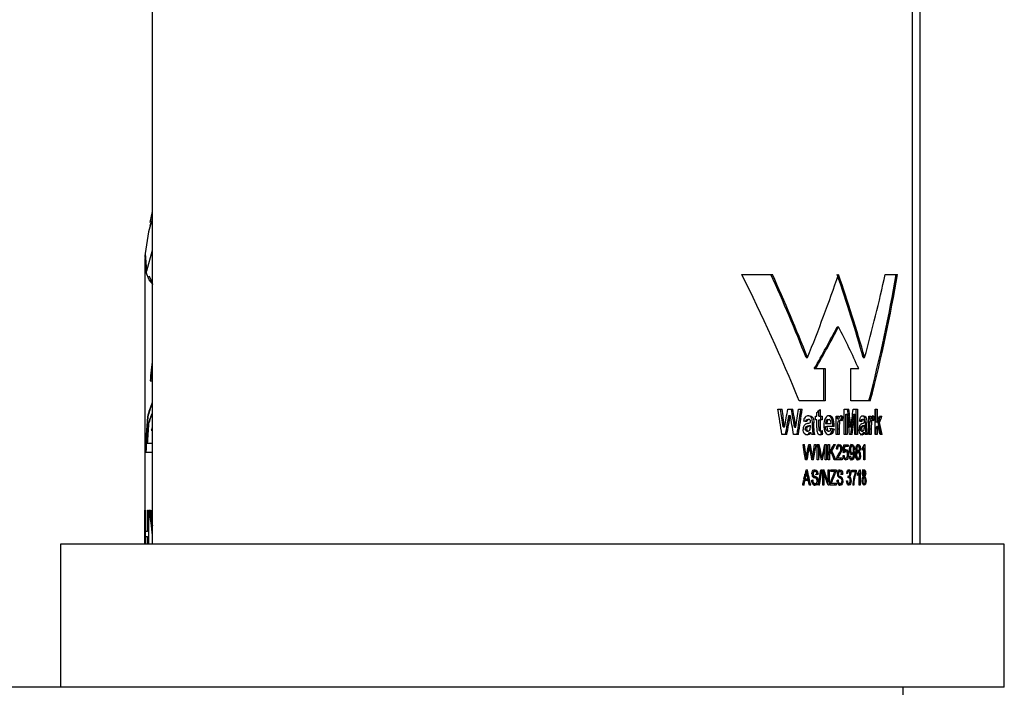
# Model space of a CAD drawing. Extents: x -40 to 841, y -34 to 591.
# Drawn here: x 507 to 518, y 247 to 255 of the extents above; entities that cross this region are included whole.
import ezdxf

# ---------------------------------------------------------------- set-up
doc = ezdxf.new("R2010")
doc.units = 0
doc.linetypes.add('PHANTOM', pattern=[12.7, 6.35, -1.27, 1.27, -1.27, 1.27, -1.27])
doc.layers.get('0').update_dxf_attribs({"linetype": 'CONTINUOUS'})

msp = doc.modelspace()

# ---------------------------------------------------------------- linework, layer by layer
at = {"color": 7, "linetype": 'CONTINUOUS'}
for p, q in [((517.313418, 248.8524), (517.313418, 274.612407)), ((517.403418, 248.8524), (517.403418, 261.452405)), ((508.293418, 257.352404), (508.293418, 248.8524)), ((508.293418, 252.796284), (508.262324, 252.667181)), ((508.268524, 252.626077), (508.275491, 252.661196)), ((508.221131, 252.076082), (508.209201, 252.283017)), ((508.203418, 252.240781), (508.203418, 248.8524)), ((508.254134, 252.034954), (508.293418, 251.960043)), ((515.288198, 252.052049), (515.651431, 252.052049)), ((516.990026, 252.052049), (517.136497, 252.052049)), ((516.420424, 251.430241), (516.436535, 251.430241)), ((516.051926, 251.064483), (516.068169, 251.064483)), ((516.729945, 251.064483), (516.746188, 251.064483)), ((516.148296, 250.933842), (516.164482, 250.933842)), ((516.164482, 250.933842), (516.277304, 250.933842)), ((516.261166, 250.552408), (516.261166, 250.933842)), ((516.277304, 250.933842), (516.277304, 250.552408)), ((516.583806, 250.933842), (516.675318, 250.933842)), ((516.583806, 250.552408), (516.583806, 250.933842)), ((508.268083, 250.788633), (508.293418, 250.788633)), ((516.277304, 250.552408), (515.968213, 250.552408)), ((516.813414, 250.552408), (516.583806, 250.552408)), ((515.716429, 250.452403), (515.765921, 250.452403)), ((515.834664, 250.452403), (515.893812, 250.452403)), ((515.847816, 250.378625), (515.864226, 250.378625)), ((515.959419, 250.452403), (516.005002, 250.452403)), ((516.179447, 250.37059), (516.179447, 250.414411)), ((516.201888, 250.37059), (516.201888, 250.434164)), ((516.218049, 250.448505), (516.218049, 250.37059)), ((516.504805, 250.452403), (516.558276, 250.452403)), ((516.504805, 250.152401), (516.504805, 250.452403)), ((516.521778, 250.152401), (516.521778, 250.392441)), ((516.521778, 250.392441), (516.537902, 250.392441)), ((516.537902, 250.392441), (516.537902, 250.152401)), ((516.610459, 250.452403), (516.66011, 250.452403)), ((516.613227, 250.392441), (516.629386, 250.392441)), ((516.629386, 250.152401), (516.629386, 250.392441)), ((516.643934, 250.152401), (516.643934, 250.452403)), ((516.66011, 250.452403), (516.66011, 250.152401)), ((516.869818, 250.452403), (516.895219, 250.452403)), ((516.869818, 250.152401), (516.869818, 250.452403)), ((516.878778, 250.303559), (516.878778, 250.452403)), ((516.895219, 250.452403), (516.895219, 250.303559)), ((508.239601, 250.362305), (508.234885, 250.362305)), ((516.065475, 250.33162), (516.08171, 250.33162)), ((516.126335, 250.22375), (516.126664, 250.290836)), ((516.142532, 250.22375), (516.142861, 250.290836)), ((516.161222, 250.37059), (516.179447, 250.37059)), ((516.161222, 250.327722), (516.161222, 250.37059)), ((516.179447, 250.327722), (516.161222, 250.327722)), ((516.179447, 250.231485), (516.179447, 250.327722)), ((516.201888, 250.37059), (516.218049, 250.37059)), ((516.201888, 250.237564), (516.201888, 250.327722)), ((516.201888, 250.327722), (516.218049, 250.327722)), ((516.218049, 250.37059), (516.243442, 250.37059)), ((516.218049, 250.327722), (516.218049, 250.237564)), ((516.243442, 250.327722), (516.218049, 250.327722)), ((516.227291, 250.327722), (516.227291, 250.37059)), ((516.243442, 250.37059), (516.243442, 250.327722)), ((516.282829, 250.280968), (516.298961, 250.280968)), ((516.290214, 250.318412), (516.306343, 250.318412)), ((516.298961, 250.280968), (516.349522, 250.280968)), ((516.308339, 250.33162), (516.324464, 250.33162)), ((516.35117, 250.346605), (516.367286, 250.346605)), ((516.408888, 250.37059), (516.439088, 250.37059)), ((516.408888, 250.152401), (516.408888, 250.37059)), ((516.422976, 250.339596), (516.422976, 250.37059)), ((516.422976, 250.339596), (516.439088, 250.339596)), ((516.439088, 250.37059), (516.439088, 250.339596)), ((516.448385, 250.323836), (516.464497, 250.323836)), ((516.473037, 250.36358), (516.489151, 250.36358)), ((516.711329, 250.33162), (516.727555, 250.33162)), ((516.754711, 250.22375), (516.754945, 250.290836)), ((516.77098, 250.22375), (516.771213, 250.290836)), ((516.797121, 250.37059), (516.820686, 250.37059)), ((516.797121, 250.152401), (516.797121, 250.37059)), ((516.804359, 250.339596), (516.804359, 250.37059)), ((516.804359, 250.339596), (516.820686, 250.339596)), ((516.820686, 250.37059), (516.820686, 250.339596)), ((516.824065, 250.323836), (516.840419, 250.323836)), ((516.843095, 250.36358), (516.859477, 250.36358)), ((516.878778, 250.303559), (516.895219, 250.303559)), ((516.906578, 250.295035), (516.92307, 250.295035)), ((516.920989, 250.37059), (516.951172, 250.37059)), ((508.28001, 250.202934), (508.293418, 250.202934)), ((515.823052, 250.152401), (515.764557, 250.152401)), ((515.779958, 250.244812), (515.796437, 250.244812)), ((515.961313, 250.152401), (515.903893, 250.152401)), ((515.914151, 250.240914), (515.9305, 250.240914)), ((516.040955, 250.219731), (516.057206, 250.219731)), ((516.045886, 250.237088), (516.062133, 250.237088)), ((516.05999, 250.191359), (516.076228, 250.191359)), ((516.086842, 250.257603), (516.103063, 250.257603)), ((516.092647, 250.176267), (516.108864, 250.176267)), ((516.103063, 250.246577), (516.103063, 250.257603)), ((516.153369, 250.152401), (516.113737, 250.152401)), ((516.203125, 250.203661), (516.219285, 250.203661)), ((516.213116, 250.195257), (516.229272, 250.195257)), ((516.232339, 250.157146), (516.248487, 250.157146)), ((516.282213, 250.245909), (516.298344, 250.245909)), ((516.385346, 250.245909), (516.298344, 250.245909)), ((516.309633, 250.191359), (516.325758, 250.191359)), ((516.366861, 250.214736), (516.382976, 250.214736)), ((516.369231, 250.245909), (516.369379, 250.252362)), ((516.369379, 250.252358), (516.385493, 250.252358)), ((516.385345, 250.245909), (516.385493, 250.252362)), ((516.443693, 250.152401), (516.408888, 250.152401)), ((516.427582, 250.152401), (516.427582, 250.21979)), ((516.443693, 250.21979), (516.443693, 250.152401)), ((516.537902, 250.152401), (516.504805, 250.152401)), ((516.568135, 250.243835), (516.584274, 250.243835)), ((516.599495, 250.152401), (516.568207, 250.152401)), ((516.66011, 250.152401), (516.629386, 250.152401)), ((516.693734, 250.219731), (516.709946, 250.219731)), ((516.697277, 250.237088), (516.713491, 250.237088)), ((516.707398, 250.191359), (516.723621, 250.191359)), ((516.726608, 250.257603), (516.742848, 250.257603)), ((516.73075, 250.176267), (516.746994, 250.176267)), ((516.742848, 250.246577), (516.742848, 250.257603)), ((516.778671, 250.152401), (516.750473, 250.152401)), ((516.824269, 250.152401), (516.797121, 250.152401)), ((516.807937, 250.152401), (516.807937, 250.21979)), ((516.824269, 250.21979), (516.824269, 250.152401)), ((516.895219, 250.152401), (516.869818, 250.152401)), ((516.878778, 250.152401), (516.878778, 250.222532)), ((516.878778, 250.222532), (516.895219, 250.222532)), ((516.889977, 250.251452), (516.906438, 250.251452)), ((516.895219, 250.222532), (516.895219, 250.152401)), ((516.954309, 250.152401), (516.928658, 250.152401)), ((508.293418, 250.043551), (508.229629, 250.043551)), ((516.014955, 250.032405), (516.031772, 250.032405)), ((516.083522, 250.032405), (516.103825, 250.032405)), ((516.153092, 250.032405), (516.169067, 250.032405)), ((516.183749, 250.032405), (516.207449, 250.032405)), ((516.183749, 249.852399), (516.183749, 250.032405)), ((516.273819, 250.032405), (516.294544, 250.032405)), ((516.278411, 250.002162), (516.278411, 250.032405)), ((516.294544, 250.032405), (516.294544, 249.852399)), ((516.315195, 250.032405), (516.329828, 250.032405)), ((516.315195, 249.852399), (516.315195, 250.032405)), ((516.329828, 250.032405), (516.329828, 249.945728)), ((516.38254, 250.032405), (516.40104, 250.032405)), ((516.50048, 250.030069), (516.550666, 250.030069)), ((516.534538, 250.009028), (516.534538, 250.030069)), ((516.550666, 250.030069), (516.550666, 250.009028)), ((516.741994, 250.034742), (516.748685, 250.034742)), ((516.748685, 250.034742), (516.748685, 249.852399)), ((508.293418, 249.937312), (508.213201, 249.937312)), ((516.079482, 250.010673), (516.092775, 250.010673)), ((516.183749, 250.010888), (516.199237, 250.010888)), ((516.199237, 250.010888), (516.199237, 249.852399)), ((516.267139, 250.002162), (516.279676, 250.002162)), ((516.279676, 249.852399), (516.279676, 250.002162)), ((516.315195, 249.945728), (516.329828, 249.945728)), ((516.315195, 249.914793), (516.329828, 249.914793)), ((516.329828, 249.914793), (516.329828, 249.852399)), ((516.3322, 249.945001), (516.34832, 249.945001)), ((516.340994, 249.959389), (516.357112, 249.959389)), ((516.429006, 250.016038), (516.445117, 250.016038)), ((516.465176, 249.984292), (516.477573, 249.984292)), ((516.493636, 249.962858), (516.50583, 249.962858)), ((516.49834, 250.009028), (516.510497, 250.009028)), ((516.505312, 249.952916), (516.521431, 249.952916)), ((516.550666, 250.009028), (516.510497, 250.009028)), ((516.542739, 249.913697), (516.554568, 249.913697)), ((516.566292, 249.97286), (516.577793, 249.97286)), ((516.581039, 249.934224), (516.597183, 249.934224)), ((516.581276, 250.016038), (516.59742, 250.016038)), ((516.605474, 249.938385), (516.617009, 249.938385)), ((516.611679, 249.938385), (516.61211, 249.947516)), ((516.61211, 249.947516), (516.628268, 249.947516)), ((516.617009, 249.933962), (516.617009, 249.938385)), ((516.643148, 249.988715), (516.654137, 249.988715)), ((516.65292, 249.941234), (516.669102, 249.941234)), ((516.653071, 250.016038), (516.669253, 250.016038)), ((516.653222, 249.959938), (516.669404, 249.959938)), ((516.666191, 249.951164), (516.682382, 249.951164)), ((516.684364, 249.987475), (516.695097, 249.987475)), ((516.717486, 249.986462), (516.72213, 249.994997)), ((516.717486, 249.966947), (516.717486, 249.987988)), ((516.72213, 249.994997), (516.738367, 249.994997)), ((516.73244, 249.994997), (516.73244, 250.009648)), ((516.738367, 249.852399), (516.738367, 249.994997)), ((516.041682, 249.877564), (516.055464, 249.877564)), ((516.064205, 249.852399), (516.046002, 249.852399)), ((516.116398, 249.877564), (516.129558, 249.877564)), ((516.138623, 249.852399), (516.12086, 249.852399)), ((516.199237, 249.852399), (516.183749, 249.852399)), ((516.227205, 249.878303), (516.239802, 249.878303)), ((516.246692, 249.852399), (516.232629, 249.852399)), ((516.294544, 249.852399), (516.279676, 249.852399)), ((516.329828, 249.852399), (516.315195, 249.852399)), ((516.402934, 249.852399), (516.386471, 249.852399)), ((516.477573, 249.852399), (516.409964, 249.852399)), ((516.412018, 249.87344), (516.42813, 249.87344)), ((516.42813, 249.87344), (516.477573, 249.87344)), ((516.461459, 249.852399), (516.461459, 249.87344)), ((516.477573, 249.87344), (516.477573, 249.852399)), ((516.505146, 249.868767), (516.521266, 249.868767)), ((516.578881, 249.868767), (516.595024, 249.868767)), ((516.639414, 249.905364), (516.650468, 249.905364)), ((516.653222, 249.868767), (516.669404, 249.868767)), ((516.687948, 249.904672), (516.698656, 249.904672)), ((516.748685, 249.852399), (516.738367, 249.852399)), ((516.049794, 249.713663), (516.06036, 249.713663)), ((516.053982, 249.732403), (516.066698, 249.732403)), ((516.120993, 249.684994), (516.133525, 249.684994)), ((516.140391, 249.713699), (516.156581, 249.713699)), ((516.176882, 249.680976), (516.193053, 249.680976)), ((516.231987, 249.73474), (516.241319, 249.73474)), ((516.251157, 249.732403), (516.263983, 249.732403)), ((516.251157, 249.552397), (516.251157, 249.732403)), ((516.251157, 249.695699), (516.263208, 249.695699)), ((516.263208, 249.695699), (516.263208, 249.552397)), ((516.312256, 249.732403), (516.323986, 249.732403)), ((516.312256, 249.588935), (516.312256, 249.732403)), ((516.323986, 249.732403), (516.323986, 249.552397)), ((516.344362, 249.732403), (516.40856, 249.732403)), ((516.344362, 249.711363), (516.344362, 249.732403)), ((516.395282, 249.711363), (516.344362, 249.711363)), ((516.392448, 249.711363), (516.392448, 249.732403)), ((516.395282, 249.711363), (516.40856, 249.711363)), ((516.40856, 249.732403), (516.40856, 249.711363)), ((516.422576, 249.684994), (516.433686, 249.684994)), ((516.437734, 249.713699), (516.453846, 249.713699)), ((516.474535, 249.680976), (516.48569, 249.680976)), ((516.542412, 249.716036), (516.558542, 249.716036)), ((516.571325, 249.687878), (516.581633, 249.687878)), ((516.595638, 249.730067), (516.64679, 249.730067)), ((516.595638, 249.709026), (516.595638, 249.730067)), ((516.636939, 249.709026), (516.595638, 249.709026)), ((516.630622, 249.712865), (516.630622, 249.730067)), ((516.630622, 249.712865), (516.64679, 249.712865)), ((516.64679, 249.730067), (516.64679, 249.712865)), ((516.662663, 249.666945), (516.662663, 249.687986)), ((516.665779, 249.694995), (516.68197, 249.694995)), ((516.675331, 249.694995), (516.675331, 249.706904)), ((516.68197, 249.552397), (516.68197, 249.694995)), ((516.685338, 249.73474), (516.691529, 249.73474)), ((516.691529, 249.73474), (516.691529, 249.552397)), ((516.718702, 249.688713), (516.727967, 249.688713)), ((516.722652, 249.716036), (516.738888, 249.716036)), ((516.749825, 249.687473), (516.758923, 249.687473)), ((516.02564, 249.606172), (516.038332, 249.606172)), ((516.030385, 249.627213), (516.042644, 249.627213)), ((516.082208, 249.606172), (516.038332, 249.606172)), ((516.042644, 249.627213), (516.077934, 249.627213)), ((516.12131, 249.666731), (516.13751, 249.666731)), ((516.143262, 249.571101), (516.159451, 249.571101)), ((516.161543, 249.645476), (516.177722, 249.645476)), ((516.183676, 249.602477), (516.196147, 249.602477)), ((516.299235, 249.588935), (516.312256, 249.588935)), ((516.307861, 249.563114), (516.307861, 249.588935)), ((516.33856, 249.552397), (516.33856, 249.57432)), ((516.33856, 249.573437), (516.351841, 249.573437)), ((516.343432, 249.586121), (516.35745, 249.586121)), ((516.351841, 249.573437), (516.409964, 249.573437)), ((516.393852, 249.552397), (516.393852, 249.573437)), ((516.409964, 249.573437), (516.409964, 249.552397)), ((516.421061, 249.666731), (516.437172, 249.666731)), ((516.440242, 249.571101), (516.456354, 249.571101)), ((516.456198, 249.645476), (516.472311, 249.645476)), ((516.477508, 249.602477), (516.488388, 249.602477)), ((516.542432, 249.568764), (516.538115, 249.5701)), ((516.542432, 249.568764), (516.558562, 249.568764)), ((516.552119, 249.641232), (516.559129, 249.641232)), ((516.553252, 249.659685), (516.554831, 249.659685)), ((516.554375, 249.651174), (516.570509, 249.651174)), ((516.575208, 249.606649), (516.585464, 249.606649)), ((516.715153, 249.605362), (516.724483, 249.605362)), ((516.722526, 249.641232), (516.738762, 249.641232)), ((516.722759, 249.659936), (516.738996, 249.659936)), ((516.722759, 249.568764), (516.738996, 249.568764)), ((516.732137, 249.651174), (516.737628, 249.658899)), ((516.732137, 249.651174), (516.748382, 249.651174)), ((516.753243, 249.60467), (516.762317, 249.60467)), ((516.027262, 249.552397), (516.013477, 249.552397)), ((516.10643, 249.552397), (516.093077, 249.552397)), ((516.211964, 249.550061), (516.202515, 249.550061)), ((516.263208, 249.552397), (516.251157, 249.552397)), ((516.323986, 249.552397), (516.311429, 249.552397)), ((516.409964, 249.552397), (516.33856, 249.552397)), ((516.617048, 249.552397), (516.607008, 249.552397)), ((516.691529, 249.552397), (516.68197, 249.552397)), ((508.205562, 248.8524), (508.205562, 249.252407)), ((508.205562, 249.252407), (508.209031, 249.252407)), ((508.209031, 249.252407), (508.209031, 249.006252)), ((508.23726, 249.006252), (508.23726, 249.252407)), ((508.23726, 249.252407), (508.248083, 249.252407)), ((508.241969, 249.252407), (508.241969, 249.006252)), ((508.248083, 249.252407), (508.248083, 248.8524)), ((508.257746, 249.252407), (508.273951, 249.252407)), ((508.209031, 249.006252), (508.23726, 249.006252)), ((508.21048, 249.006252), (508.21048, 248.937015)), ((508.241969, 249.006252), (508.23726, 249.006252)), ((508.23726, 248.937015), (508.209031, 248.937015)), ((508.209031, 248.937015), (508.209031, 248.8524)), ((508.23726, 248.937015), (508.241969, 248.937015)), ((508.23726, 248.8524), (508.23726, 248.937015)), ((508.241969, 248.937015), (508.241969, 248.8524)), ((507.203419, 248.8524), (507.203419, 247.152404)), ((517.314605, 248.8524), (507.203419, 248.8524)), ((518.403419, 248.8524), (517.314605, 248.8524)), ((518.403419, 247.152404), (518.403419, 248.8524)), ((517.203419, 247.152404), (417.203417, 247.152404)), ((517.203419, 246.972398), (517.203419, 247.152404)), ((517.314605, 247.152404), (517.203419, 247.152404)), ((518.403419, 247.152404), (517.314605, 247.152404))]:
    msp.add_line(p, q, dxfattribs=at)
at = {"color": 8, "linetype": 'PHANTOM'}
for p, q in [((508.293418, 252.336077), (508.224792, 252.090911)), ((516.126664, 250.290839), (516.142861, 250.290839)), ((516.754945, 250.290839), (516.771213, 250.290839)), ((516.066655, 250.249318), (516.082888, 250.249318)), ((516.126335, 250.223748), (516.142533, 250.223748)), ((516.201888, 250.237564), (516.218049, 250.237564)), ((516.427582, 250.21979), (516.443693, 250.21979)), ((516.712173, 250.249318), (516.728401, 250.249318)), ((516.754711, 250.223748), (516.770979, 250.223748)), ((516.807937, 250.21979), (516.824269, 250.21979)), ((516.035351, 249.914388), (516.050328, 249.914388)), ((516.075551, 249.989561), (516.08935, 249.989561)), ((516.105061, 249.941305), (516.120486, 249.941305)), ((516.431762, 249.908392), (516.447874, 249.908392)), ((516.221606, 249.904959), (516.234436, 249.904959)), ((516.042161, 249.679581), (516.054519, 249.679581)), ((516.140611, 249.65475), (516.156801, 249.65475)), ((516.437927, 249.65475), (516.454039, 249.65475))]:
    msp.add_line(p, q, dxfattribs=at)
at = {"color": 7, "linetype": 'CONTINUOUS', "flags": 128}
for points in [[(508.293418, 252.706126), (508.246895, 252.556531), (508.207863, 252.299504), (508.224791, 252.090923), (508.224792, 252.090911), (508.224792, 252.090911)], [(508.305464, 251.929943), (508.25444, 251.986233), (508.221131, 252.076082)], [(516.044474, 250.307493), (516.046559, 250.315706), (516.050361, 250.323943), (516.054584, 250.328438), (516.061148, 250.331215), (516.065475, 250.33162)], [(516.08171, 250.33162), (516.071464, 250.328867), (516.066911, 250.324396), (516.063643, 250.318019), (516.059926, 250.304345)], [(516.126664, 250.290839), (516.124389, 250.330643), (516.120042, 250.346641), (516.111912, 250.359074), (516.098378, 250.36904), (516.067582, 250.374476)], [(516.103063, 250.296561), (516.102705, 250.310127), (516.101741, 250.317625), (516.100064, 250.322263), (516.097507, 250.325887), (516.092082, 250.329797), (516.08171, 250.33162)], [(516.083815, 250.374476), (516.110855, 250.370578), (516.124373, 250.362698), (516.133914, 250.351159), (516.139016, 250.33863), (516.142545, 250.308077), (516.142861, 250.290839)], [(516.349522, 250.280968), (516.346382, 250.307349), (516.341738, 250.319068), (516.334933, 250.327615), (516.328051, 250.331156), (516.324464, 250.33162)], [(516.427582, 250.21979), (516.427843, 250.250403), (516.428966, 250.280957), (516.432073, 250.304047), (516.435075, 250.313191), (516.439799, 250.320069), (516.444775, 250.323264), (516.448385, 250.323836)], [(516.439088, 250.339596), (516.444352, 250.352768), (516.451662, 250.365929), (516.45871, 250.372152), (516.46773, 250.374476)], [(516.464497, 250.323836), (516.458187, 250.321881), (516.452694, 250.316016), (516.44937, 250.30841), (516.446102, 250.291983), (516.444065, 250.256185), (516.443693, 250.21979)], [(516.684246, 250.312142), (516.691323, 250.343756), (516.698904, 250.359349), (516.708641, 250.368969), (516.729065, 250.374476)], [(516.696483, 250.308697), (516.697763, 250.315706), (516.70049, 250.323943), (516.703517, 250.328426), (516.708213, 250.331215), (516.711329, 250.33162)], [(516.727555, 250.33162), (516.720209, 250.328879), (516.716937, 250.324408), (516.714587, 250.318054), (516.711903, 250.304345)], [(516.754945, 250.290839), (516.753345, 250.330512), (516.750282, 250.346522), (516.744531, 250.358979), (516.734901, 250.369005), (516.712837, 250.374476)], [(516.742848, 250.296561), (516.742592, 250.310127), (516.741903, 250.317625), (516.740704, 250.322263), (516.738876, 250.325887), (516.734991, 250.329797), (516.727555, 250.33162)], [(516.729065, 250.374476), (516.748449, 250.370566), (516.758094, 250.362663), (516.764877, 250.351099), (516.768493, 250.338558), (516.770993, 250.30791), (516.771213, 250.290839)], [(516.807937, 250.21979), (516.80814, 250.250403), (516.809012, 250.280957), (516.811388, 250.303845), (516.813708, 250.31306), (516.81735, 250.319986), (516.821187, 250.323228), (516.824065, 250.323836)], [(516.820686, 250.339596), (516.824763, 250.352721), (516.830469, 250.365941), (516.835995, 250.372199), (516.842922, 250.374476)], [(516.840419, 250.323836), (516.835463, 250.321833), (516.831754, 250.316993), (516.828989, 250.309626), (516.826474, 250.295154), (516.824322, 250.23673), (516.824269, 250.21979)], [(516.843095, 250.36358), (516.83717, 250.370149), (516.835253, 250.371353)], [(516.064424, 250.148503), (516.043266, 250.153999), (516.030476, 250.165204), (516.021071, 250.182001), (516.016709, 250.201086), (516.016076, 250.213162)], [(516.05999, 250.191359), (516.052205, 250.193612), (516.047117, 250.198476), (516.043375, 250.205414), (516.041244, 250.214414), (516.040955, 250.219731)], [(516.057206, 250.219731), (516.059119, 250.206856), (516.062903, 250.199131), (516.068273, 250.193731), (516.074025, 250.191538), (516.076228, 250.191359)], [(516.076228, 250.191359), (516.085618, 250.194172), (516.093795, 250.201384), (516.098848, 250.209562), (516.101642, 250.219898), (516.103063, 250.246577)], [(516.213415, 250.149731), (516.217453, 250.150542), (516.232339, 250.157146)], [(516.309633, 250.191359), (516.300739, 250.193934), (516.292986, 250.201587), (516.287347, 250.212459), (516.283252, 250.229923), (516.282213, 250.245909)], [(516.298344, 250.245909), (516.301726, 250.21799), (516.306953, 250.204996), (516.314628, 250.195531), (516.322995, 250.191609), (516.325758, 250.191359)], [(516.310014, 250.148503), (516.334873, 250.155513), (516.349629, 250.169853), (516.360496, 250.19143), (516.366861, 250.214736)], [(516.325758, 250.191359), (516.334587, 250.194279), (516.339736, 250.200049), (516.344238, 250.210253), (516.347113, 250.222532)], [(516.382976, 250.214736), (516.372843, 250.182251), (516.360544, 250.163512), (516.345064, 250.152365), (516.326139, 250.148503)], [(516.71514, 250.148503), (516.699859, 250.154034), (516.690654, 250.165228), (516.683878, 250.181965), (516.680716, 250.201003), (516.680251, 250.213162)], [(516.707398, 250.191359), (516.701808, 250.193624), (516.69816, 250.198488), (516.695476, 250.205402), (516.693943, 250.214402), (516.693734, 250.219731)], [(516.709946, 250.219731), (516.711323, 250.206856), (516.714046, 250.199131), (516.71791, 250.193731), (516.722038, 250.191538), (516.723621, 250.191359)], [(516.723621, 250.191359), (516.73036, 250.194172), (516.736216, 250.201384), (516.739833, 250.209562), (516.741832, 250.219909), (516.742848, 250.246577)], [(516.411367, 249.980978), (516.414721, 250.004522), (516.420022, 250.018231), (516.427797, 250.028126), (516.438811, 250.033955), (516.44557, 250.034742)], [(516.44557, 250.034742), (516.459637, 250.03082), (516.46741, 250.022892), (516.473163, 250.011007), (516.477017, 249.994258), (516.477573, 249.984292)], [(516.56622, 249.974219), (516.568555, 249.999944), (516.573484, 250.015442), (516.580901, 250.0271), (516.590807, 250.033895), (516.596252, 250.034742)], [(516.596252, 250.034742), (516.606609, 250.031261), (516.615625, 250.021331), (516.622048, 250.006668), (516.626568, 249.984137), (516.628268, 249.947516)], [(516.643104, 249.988202), (516.64456, 250.004856), (516.648289, 250.017194), (516.65385, 250.026588), (516.661521, 250.032989), (516.669215, 250.034742)], [(516.669215, 250.034742), (516.68105, 250.030188), (516.688009, 250.021068), (516.69296, 250.007824), (516.694947, 249.993316), (516.695097, 249.987475)], [(516.41699, 250.010387), (516.42225, 250.014548), (516.429006, 250.016038)], [(516.445117, 250.016038), (516.437281, 250.013987), (516.43142, 250.008587), (516.426975, 250.000135), (516.424714, 249.990432), (516.423952, 249.978642)], [(516.46533, 249.984662), (516.464311, 249.995415), (516.460985, 250.004832), (516.455677, 250.01183), (516.449437, 250.015442), (516.445117, 250.016038)], [(516.521266, 249.868767), (516.528457, 249.870972), (516.534738, 249.877624), (516.539264, 249.886982), (516.54206, 249.899523), (516.542835, 249.912671)], [(516.542835, 249.912671), (516.541157, 249.930434), (516.537783, 249.940447), (516.532726, 249.94785), (516.526145, 249.952177), (516.521431, 249.952916)], [(516.554568, 249.913697), (516.552329, 249.889342), (516.545224, 249.867932), (516.537606, 249.856917), (516.528304, 249.851112), (516.521431, 249.850063)], [(516.524387, 249.97162), (516.534759, 249.968461), (516.543825, 249.958889), (516.550282, 249.945287), (516.553762, 249.928717), (516.554568, 249.913697)], [(516.594845, 249.91552), (516.585181, 249.918596), (516.576668, 249.927918), (516.570494, 249.941377), (516.567085, 249.957887), (516.56622, 249.974219)], [(516.581039, 249.934224), (516.574496, 249.936251), (516.571229, 249.939768)], [(516.5721, 250.011091), (516.57718, 250.015144), (516.581276, 250.016038)], [(516.59742, 250.016038), (516.591332, 250.013975), (516.586004, 250.008063), (516.581543, 249.998979), (516.578622, 249.986402), (516.577793, 249.97286)], [(516.577793, 249.97286), (516.579359, 249.956385), (516.582614, 249.946515), (516.587399, 249.939088), (516.593659, 249.934773), (516.597183, 249.934224)], [(516.628268, 249.947516), (516.624947, 249.895529), (516.618904, 249.872581), (516.611914, 249.85973), (516.602961, 249.852077), (516.594568, 249.850063)], [(516.595024, 249.868767), (516.601744, 249.871079), (516.607545, 249.87791), (516.611762, 249.888925), (516.616204, 249.914352), (516.617009, 249.933962)], [(516.597183, 249.934224), (516.603562, 249.936239), (516.609143, 249.942509), (516.61283, 249.950842), (516.615047, 249.961499), (516.615796, 249.974696)], [(516.615796, 249.974696), (516.613824, 249.994735), (516.610204, 250.005106), (516.604956, 250.012664), (516.59992, 250.015692), (516.59742, 250.016038)], [(516.647187, 250.013558), (516.649863, 250.015477), (516.653071, 250.016038)], [(516.669102, 249.941234), (516.662506, 249.939148), (516.656653, 249.932532), (516.652849, 249.923794), (516.65081, 249.91291), (516.650468, 249.905364)], [(516.669253, 250.016038), (516.663711, 250.014262), (516.65883, 250.008623), (516.655594, 250.000827), (516.654271, 249.992577), (516.654137, 249.988715)], [(516.654137, 249.988715), (516.655358, 249.976353), (516.657817, 249.969153), (516.661322, 249.963836), (516.665915, 249.960558), (516.669404, 249.959938)], [(516.666191, 249.951164), (516.673465, 249.960033), (516.674106, 249.96175)], [(516.676619, 249.937979), (516.671249, 249.94667), (516.666191, 249.951164)], [(516.687952, 249.904637), (516.686365, 249.920432), (516.683086, 249.929873), (516.678463, 249.936775), (516.672284, 249.940805), (516.669102, 249.941234)], [(516.684366, 249.987511), (516.683113, 249.999527), (516.680604, 250.006692), (516.676236, 250.012962), (516.671086, 250.015871), (516.669253, 250.016038)], [(516.669404, 249.959938), (516.675923, 249.962453), (516.680058, 249.96771), (516.683036, 249.975411), (516.68425, 249.983756), (516.684366, 249.987511)], [(516.521431, 249.850063), (516.509634, 249.853496), (516.500724, 249.862401), (516.494034, 249.876134), (516.490635, 249.891428), (516.489736, 249.90149)], [(516.505146, 249.868767), (516.498742, 249.870734), (516.494481, 249.875216)], [(516.501819, 249.903826), (516.505169, 249.885444), (516.509122, 249.876825), (516.514466, 249.871008), (516.521266, 249.868767)], [(516.594568, 249.850063), (516.584341, 249.853067), (516.577074, 249.86035), (516.571543, 249.871747), (516.568158, 249.88759), (516.56751, 249.89448)], [(516.579074, 249.896817), (516.582246, 249.880687), (516.585242, 249.874453), (516.589212, 249.870435), (516.595024, 249.868767)], [(516.669404, 249.850063), (516.655883, 249.855296), (516.647796, 249.865727), (516.642022, 249.88089), (516.63967, 249.8969), (516.639408, 249.905292)], [(516.653222, 249.868767), (516.646394, 249.87102), (516.645299, 249.872283)], [(516.650468, 249.905364), (516.652151, 249.889211), (516.655431, 249.880008), (516.660009, 249.873249), (516.666314, 249.869184), (516.669404, 249.868767)], [(516.698656, 249.904672), (516.697093, 249.885396), (516.693028, 249.871043), (516.686903, 249.859969), (516.678197, 249.852208), (516.669404, 249.850063)], [(516.669404, 249.868767), (516.676283, 249.870984), (516.682295, 249.878029), (516.686024, 249.887387), (516.687689, 249.897699), (516.687952, 249.904637)], [(516.12081, 249.685435), (516.122846, 249.703745), (516.128008, 249.717073), (516.135826, 249.727134), (516.145388, 249.732951), (516.156163, 249.73474)], [(516.156581, 249.713699), (516.145772, 249.711231), (516.140215, 249.70669), (516.136023, 249.699561), (516.133909, 249.691145), (516.133525, 249.684994)], [(516.156163, 249.73474), (516.172825, 249.730102), (516.181893, 249.721531), (516.188494, 249.7088), (516.192087, 249.693863), (516.193053, 249.680976)], [(516.18064, 249.67864), (516.177903, 249.695901), (516.174211, 249.704174), (516.168812, 249.710039), (516.161339, 249.713246), (516.156581, 249.713699)], [(516.422558, 249.685435), (516.424359, 249.703829), (516.428908, 249.717168), (516.435801, 249.727241), (516.444187, 249.732999), (516.453481, 249.73474)], [(516.426329, 249.70961), (516.431778, 249.712817), (516.437734, 249.713699)], [(516.453846, 249.713699), (516.44435, 249.711196), (516.439505, 249.706642), (516.43586, 249.699525), (516.434019, 249.691133), (516.433686, 249.684994)], [(516.453481, 249.73474), (516.468101, 249.730055), (516.476, 249.721448), (516.481732, 249.70874), (516.484856, 249.693791), (516.48569, 249.680976)], [(516.474859, 249.67864), (516.472469, 249.695913), (516.469247, 249.704174), (516.464525, 249.710039), (516.458015, 249.713246), (516.453846, 249.713699)], [(516.533656, 249.690322), (516.53824, 249.714617), (516.543315, 249.725262), (516.550072, 249.732272), (516.558258, 249.73474)], [(516.538294, 249.714724), (516.541551, 249.715964), (516.542412, 249.716036)], [(516.558542, 249.716036), (516.552832, 249.713854), (516.549313, 249.709491), (516.546733, 249.703399), (516.54455, 249.692289), (516.544143, 249.687986)], [(516.554831, 249.659685), (516.562225, 249.662189), (516.566424, 249.667029), (516.569502, 249.674122), (516.571073, 249.682419), (516.571373, 249.688939)], [(516.560918, 249.715511), (516.559802, 249.719111), (516.554866, 249.727027)], [(516.558258, 249.73474), (516.565962, 249.732403), (516.572716, 249.725167), (516.577515, 249.715177), (516.580866, 249.700681), (516.581633, 249.687878)], [(516.571373, 249.688939), (516.570147, 249.701409), (516.567713, 249.708466), (516.564115, 249.71364), (516.560536, 249.715738), (516.558542, 249.716036)], [(516.718655, 249.688212), (516.720633, 249.709682), (516.72454, 249.72202), (516.730316, 249.730901), (516.736499, 249.734477), (516.738852, 249.73474)], [(516.738888, 249.716036), (516.735429, 249.714748), (516.732427, 249.71085), (516.729662, 249.703662), (516.728244, 249.695293), (516.727967, 249.688713)], [(516.727967, 249.688713), (516.729234, 249.674277), (516.731409, 249.667148), (516.734656, 249.66195), (516.738271, 249.660031), (516.738996, 249.659936)], [(516.738852, 249.73474), (516.745724, 249.732343), (516.751692, 249.724738), (516.755517, 249.715106), (516.75822, 249.701218), (516.758923, 249.687473)], [(516.749827, 249.687509), (516.748573, 249.701397), (516.746202, 249.708931), (516.743356, 249.713675), (516.740511, 249.715726), (516.738888, 249.716036)], [(516.738996, 249.659936), (516.742532, 249.661271), (516.745586, 249.665264), (516.748126, 249.672047), (516.749509, 249.680166), (516.749827, 249.687509)], [(516.158372, 249.550061), (516.140961, 249.55471), (516.13072, 249.564103), (516.123142, 249.577991), (516.118858, 249.594883), (516.117622, 249.610845)], [(516.130352, 249.613182), (516.13297, 249.59536), (516.137129, 249.585132), (516.143295, 249.577491), (516.151414, 249.572508), (516.159451, 249.571101)], [(516.196147, 249.602477), (516.193989, 249.583523), (516.187382, 249.566917), (516.17814, 249.556295), (516.168088, 249.551324), (516.158372, 249.550061)], [(516.159451, 249.571101), (516.169545, 249.573175), (516.175847, 249.577801), (516.180721, 249.585442), (516.183191, 249.594228), (516.183749, 249.601928)], [(516.455411, 249.550061), (516.440114, 249.554757), (516.431187, 249.564163), (516.424591, 249.578015), (516.420847, 249.594907), (516.419766, 249.610845)], [(516.440242, 249.571101), (516.430501, 249.57389), (516.424163, 249.579946)], [(516.43091, 249.613182), (516.433198, 249.595372), (516.436839, 249.585132), (516.44225, 249.577479), (516.449356, 249.572496), (516.456354, 249.571101)], [(516.488388, 249.602477), (516.486495, 249.583475), (516.480692, 249.566821), (516.472581, 249.556212), (516.463779, 249.551288), (516.455411, 249.550061)], [(516.456354, 249.571101), (516.465211, 249.573199), (516.470701, 249.577836), (516.474937, 249.585454), (516.477087, 249.594239), (516.477573, 249.601928)], [(516.558399, 249.550061), (516.550035, 249.552659), (516.542672, 249.560575), (516.537495, 249.571399), (516.533698, 249.587075), (516.53234, 249.601499)], [(516.542835, 249.603836), (516.544383, 249.591712), (516.548216, 249.577824), (516.551414, 249.572448), (516.555465, 249.569349), (516.558562, 249.568764)], [(516.554375, 249.651174), (516.560363, 249.66021), (516.560822, 249.661712)], [(516.563914, 249.639563), (516.560059, 249.646429), (516.554375, 249.651174)], [(516.585464, 249.606649), (516.582673, 249.580232), (516.577153, 249.565141), (516.569154, 249.554328), (516.560024, 249.55018), (516.558399, 249.550061)], [(516.558562, 249.568764), (516.563475, 249.570278), (516.567801, 249.574785), (516.572244, 249.58419), (516.57459, 249.595277), (516.575228, 249.606423)], [(516.575228, 249.606423), (516.573807, 249.621896), (516.570862, 249.631087), (516.566386, 249.637954), (516.562022, 249.640791), (516.559129, 249.641232)], [(516.738996, 249.550061), (516.730837, 249.552933), (516.723673, 249.561898), (516.719053, 249.573402), (516.716007, 249.588994), (516.715146, 249.60529)], [(516.738762, 249.641232), (516.734346, 249.639646), (516.730447, 249.634938), (516.726884, 249.626068), (516.724959, 249.615495), (516.724483, 249.605362)], [(516.724483, 249.605362), (516.725953, 249.588267), (516.728863, 249.578575), (516.733233, 249.571518), (516.737175, 249.569003), (516.738996, 249.568764)], [(516.730795, 249.552981), (516.737604, 249.561564), (516.740763, 249.569396)], [(516.738153, 249.643354), (516.735507, 249.647884), (516.732137, 249.651174)], [(516.753246, 249.604635), (516.751811, 249.62161), (516.749003, 249.631123), (516.744823, 249.638168), (516.740997, 249.640886), (516.738762, 249.641232)], [(516.762317, 249.60467), (516.759903, 249.578814), (516.755362, 249.564616), (516.748749, 249.554412), (516.741401, 249.550311), (516.738996, 249.550061)], [(516.738996, 249.568764), (516.743546, 249.570386), (516.747526, 249.575249), (516.751032, 249.58419), (516.752769, 249.594287), (516.753246, 249.604635)]]:
    msp.add_lwpolyline(points, dxfattribs=at)
at = {"color": 8, "linetype": 'PHANTOM', "flags": 128}
msp.add_lwpolyline([(508.224792, 252.090911), (508.222173, 252.083651), (508.221131, 252.076082)], dxfattribs=at)
at = {"color": 7, "linetype": 'CONTINUOUS'}
for centre, radius, start, end in [((516.079038, 250.220029), 0.063335, 100.4416858, 186.2241482), ((516.083054, 250.313017), 0.061464, 89.2909589, 180.8159745), ((516.033115, 250.419524), 0.141466, 284.0920682, 299.6334238), ((516.431133, 250.267475), 0.170232, 152.1417475, 182.4246153), ((516.42951, 250.25335), 0.168599, 177.6465084, 207.791204), ((516.32505, 250.324895), 0.049626, 92.4356558, 153.5200401), ((516.359007, 250.285395), 0.076307, 154.3618747, 183.3258073), ((516.310518, 250.309589), 0.022139, 95.6479424, 156.514278), ((516.375221, 250.285382), 0.076388, 154.3799585, 183.3121131), ((516.326074, 250.310378), 0.021303, 94.3335424, 157.8443744), ((516.307226, 250.325901), 0.048577, 25.227187, 90.4840717), ((516.322803, 250.325043), 0.049433, 25.860384, 89.8404672), ((516.17537, 250.263757), 0.194344, 356.637622, 25.2328696), ((516.173977, 250.260379), 0.211668, 357.8284079, 24.0394639), ((516.453503, 250.348641), 0.024592, 37.4086105, 75.2795017), ((516.460315, 250.301517), 0.022707, 34.548865, 79.3889348), ((516.466709, 250.345964), 0.028531, 38.1313232, 87.9505792), ((516.743112, 250.22395), 0.06378, 113.7801284, 189.7379181), ((516.687956, 250.36478), 0.087561, 289.645554, 308.8218618), ((516.836407, 250.307656), 0.01667, 23.8430399, 76.0750596), ((516.840699, 250.353073), 0.021518, 29.2288874, 84.0696201), ((516.069944, 250.220874), 0.029012, 146.023342, 182.2587531), ((516.081446, 250.200452), 0.051056, 106.8403841, 134.1467396), ((516.046205, 250.201158), 0.052692, 272.1464595, 331.8102739), ((516.088357, 250.220264), 0.031156, 147.3185218, 180.9817805), ((516.093738, 250.207181), 0.043511, 104.4393023, 136.5819903), ((516.061563, 250.20253), 0.054103, 273.0304217, 330.9591015), ((516.025841, 250.377502), 0.134524, 287.6615183, 296.9657421), ((516.032474, 250.400787), 0.159639, 288.4093752, 296.2431525), ((516.306102, 250.21457), 0.180001, 177.0774547, 200.205203), ((516.31467, 250.213398), 0.172448, 176.5590029, 200.7142976), ((516.489816, 250.222012), 0.310514, 178.2518351, 187.3257792), ((516.21859, 250.18537), 0.036871, 184.5924726, 269.1584575), ((516.45436, 250.2298), 0.252591, 178.2386318, 185.9398508), ((516.213626, 250.206004), 0.010759, 192.576515, 267.2806439), ((516.54886, 250.232658), 0.330847, 179.1503463, 185.0281363), ((516.218883, 250.203486), 0.054989, 269.1302733, 302.5722371), ((516.229365, 250.205503), 0.010247, 190.3560907, 269.4758025), ((516.225391, 250.232212), 0.037158, 275.9948677, 302.4620691), ((516.325401, 250.200273), 0.051775, 209.5467254, 270.8166047), ((516.731535, 250.221054), 0.037824, 154.9182312, 182.0044323), ((516.726645, 250.216507), 0.035861, 113.8001123, 144.9778597), ((516.69409, 250.186167), 0.037973, 277.3124203, 344.8869488), ((516.750915, 250.220402), 0.040975, 155.9698358, 180.9386617), ((516.67759, 250.326289), 0.084383, 294.1947335, 305.5139069), ((516.740059, 250.219904), 0.031641, 111.6211957, 147.1062056), ((516.708624, 250.188134), 0.040163, 279.3359631, 342.8142617), ((516.687144, 250.338002), 0.097811, 294.9487792, 304.7164787), ((517.003732, 250.214479), 0.249193, 177.8684494, 194.4252569), ((517.007901, 250.213203), 0.237156, 177.4514972, 194.8552212), ((516.429571, 250.007), 0.027418, 7.070992, 73.2268352), ((516.575972, 250.007611), 0.027444, 13.5887039, 81.3307388), ((516.647527, 250.008438), 0.027528, 11.5291342, 60.8914917), ((516.644857, 250.05586), 0.099406, 316.9392481, 347.7345525), ((515.096996, 249.76266), 0.965331, 6.8361824, 9.0430921), ((515.663745, 250.069442), 0.433036, 349.3700012, 352.2001714), ((515.36717, 249.801575), 0.766166, 5.6920072, 10.5081862), ((517.395076, 249.715739), 1.275823, 170.9361911, 172.7129615), ((516.52388, 249.845652), 0.114116, 139.8689321, 176.6104618), ((516.607997, 249.794887), 0.196272, 144.668867, 156.4080135), ((516.267406, 250.026574), 0.202435, 324.28137, 335.4637538), ((516.33866, 250.001179), 0.127743, 320.0797364, 352.5706741), ((516.338771, 249.994843), 0.139202, 321.6074082, 355.6532559), ((516.505652, 249.937168), 0.015753, 91.2368553, 151.7667981), ((516.525402, 249.930546), 0.02272, 100.0662735, 168.2677384), ((516.525868, 249.944451), 0.02721, 93.1206046, 137.4286744), ((516.501557, 249.94072), 0.032046, 12.5489615, 64.190805), ((516.574153, 249.940594), 0.025483, 280.2852462, 339.1079485), ((516.58999, 249.942402), 0.027316, 280.2385219, 351.5436507), ((516.687213, 249.913727), 0.048543, 129.5374006, 190.0062393), ((516.69024, 249.984137), 0.047311, 175.0702618, 224.1815951), ((516.65381, 249.98155), 0.04171, 313.2377752, 8.1666325), ((516.642219, 249.911012), 0.056792, 353.5910342, 44.9923302), ((516.659291, 250.032064), 0.087332, 311.7873257, 334.8850156), ((518.585271, 249.387052), 2.396363, 167.4649318, 168.1705827), ((516.502293, 249.880617), 0.03033, 291.5098409, 348.8940309), ((516.57487, 249.877358), 0.027526, 277.4218939, 346.738412), ((516.649878, 249.876908), 0.027053, 277.1019246, 347.351364), ((515.711366, 249.755935), 0.351545, 347.455626, 353.0936668), ((516.788043, 249.834594), 0.737663, 189.4355437, 192.3627232), ((516.169755, 249.68231), 0.049044, 176.3476602, 250.8697935), ((516.138938, 249.695097), 0.018659, 85.5345339, 145.1030493), ((516.169384, 249.683252), 0.035902, 177.2203357, 207.3998338), ((516.138891, 249.699514), 0.034906, 9.2355241, 62.7415217), ((516.672671, 249.5762), 0.308567, 154.0215178, 158.3724794), ((516.472166, 249.681187), 0.049789, 175.1056963, 245.2396036), ((516.473899, 249.683206), 0.040253, 177.4541824, 204.1597372), ((516.43539, 249.704611), 0.029947, 9.4936849, 60.0351606), ((516.528645, 249.6839), 0.053137, 321.9840964, 4.2937478), ((517.091895, 249.540914), 0.485022, 159.7200404, 178.6433412), ((517.124013, 249.541423), 0.507084, 160.2392937, 178.759977), ((516.584841, 249.754604), 0.102441, 319.4353161, 348.8189778), ((516.599444, 249.73113), 0.090091, 314.5655663, 336.3533399), ((516.770987, 249.683477), 0.052546, 174.8294847, 217.9343699), ((516.718528, 249.715019), 0.02014, 2.8936239, 78.2912951), ((516.714304, 249.68075), 0.045122, 319.0450465, 8.5689839), ((516.143261, 249.5951), 0.023999, 203.202987, 270.0030006), ((516.150527, 249.692263), 0.038801, 221.1498145, 255.1939711), ((516.166099, 249.691244), 0.03766, 220.6104182, 255.7056086), ((516.105095, 249.546335), 0.114084, 60.3439037, 71.8613713), ((516.141783, 249.584745), 0.034687, 270.6601486, 348.3305766), ((516.14813, 249.600772), 0.035638, 1.8596465, 81.0370148), ((516.124529, 249.553722), 0.106058, 59.8978882, 72.2847162), ((516.142174, 249.61522), 0.035924, 11.5045799, 57.374261), ((516.144656, 249.60586), 0.051602, 356.2413333, 50.149617), ((516.449605, 249.688622), 0.035829, 230.0900454, 250.9778306), ((516.463655, 249.686153), 0.032842, 216.2549811, 252.9742832), ((516.407674, 249.572515), 0.087623, 56.3729123, 69.8019236), ((516.437178, 249.581422), 0.031433, 273.8697101, 349.339872), ((516.443208, 249.602574), 0.03437, 358.9245967, 76.3608968), ((516.417258, 249.559651), 0.101964, 57.3215055, 68.8552163), ((516.434382, 249.617574), 0.035418, 13.5793955, 51.9791394), ((516.432798, 249.606197), 0.055715, 356.1713714, 44.8292686), ((516.537905, 249.575053), 0.025665, 298.8607579, 349.0071591), ((516.560073, 249.626922), 0.014341, 93.7759462, 124.4192269), ((516.536302, 249.61491), 0.049852, 350.461805, 46.6719334), ((516.764542, 249.614992), 0.050339, 134.0476793, 191.1120943), ((516.700843, 249.611588), 0.061862, 353.5792561, 39.7841948)]:
    msp.add_arc(centre, radius, start, end, dxfattribs=at)
for centre, major_axis, ratio, start_param, end_param in [((512.803418, 249.288809), (-3.223487, 7.885202), 0.400020178, 4.70910953, 4.903428988), ((512.803418, 250.050826), (-3.209193, 7.850234), 0.400020178, 4.678073245, 4.804611188), ((512.803418, 250.050826), (-3.223487, 7.885202), 0.400020178, 4.677503516, 4.803458611), ((512.803418, 252.052053), (3.251498, 7.670828), 0.407434122, 4.756195663, 4.883404573), ((512.803418, 252.052053), (-3.237079, 7.636811), 0.407434122, 4.413594748, 4.541373387), ((512.803418, 252.052053), (-3.251498, 7.670828), 0.407434122, 4.414164478, 4.541373387), ((512.803418, 250.050826), (3.223487, 7.885202), 0.400020178, 5.001692265, 5.12764736), ((512.803418, 249.288809), (3.209193, 7.850234), 0.400020178, 5.034011744, 5.229260038), ((512.803418, 249.288809), (3.223487, 7.885202), 0.400020178, 5.033298279, 5.227617738), ((512.803418, 251.430247), (3.798289, 4.812573), 0.497528024, 4.990402893, 5.086560824), ((512.803418, 251.430247), (3.815208, 4.83401), 0.497528024, 4.990830625, 5.086560824), ((512.803418, 251.430247), (-3.815208, 4.83401), 0.497528024, 4.242486938, 4.338217137), ((512.803418, 253.915984), (2.776069, 8.956136), 0.409539683, 2.020533189, 2.050799315), ((512.803418, 253.915984), (2.773052, 8.946401), 0.409539683, 2.02602818, 2.05120116), ((512.803418, 251.232756), (4.571631, 1.30767), 0.390073803, 2.832337428, 2.913442156), ((512.803418, 251.232756), (4.566662, 1.306248), 0.390073803, 2.837832419, 2.91390814), ((512.803418, 251.114866), (4.571631, 1.30767), 0.390073803, 2.832337428, 2.894979191), ((512.803418, 251.114866), (4.566662, 1.306248), 0.390073803, 2.837832419, 2.895421578), ((512.803418, 245.365948), (-2.746081, 21.892229), 0.163418211, 4.912263863, 4.926326631), ((512.803418, 245.305598), (-2.723699, 23.479324), 0.15202875, 4.906669145, 4.915720347), ((512.803418, 245.305598), (-2.735832, 23.583909), 0.15202875, 4.905715165, 4.914724301), ((512.803418, 254.143565), (2.774532, 18.611218), 0.191044406, 4.529901566, 4.541290176), ((512.803418, 253.915769), (2.761746, 18.572541), 0.190613541, 4.536765217, 4.549182626), ((512.803418, 253.915769), (2.774048, 18.655269), 0.190613541, 4.537682366, 4.550042512), ((512.803418, 246.756774), (-2.769319, 19.102678), 0.186342007, 4.864022037, 4.876064725), ((512.803418, 246.995256), (-2.756828, 19.038579), 0.18614882, 4.856692809, 4.867973114), ((512.803418, 246.995256), (-2.769108, 19.123384), 0.18614882, 4.855925915, 4.867154609), ((512.803418, 254.311663), (2.733689, 23.989994), 0.149523422, 4.558940546, 4.567877741), ((512.803418, 253.714355), (2.731736, 22.122344), 0.161076309, 4.570593375, 4.584315884), ((512.803418, 253.714355), (2.743904, 22.220885), 0.161076309, 4.571316645, 4.584976827), ((512.803418, 250.65281), (4.442346, 1.9011), 0.409365753, 5.384856385, 5.397860805), ((512.803418, 251.166678), (-2.762003, 19.86301), 0.17949497, 4.636365089, 4.648458255), ((512.803418, 251.389547), (-2.749375, 19.817), 0.179128746, 4.62971333, 4.640249145), ((512.803418, 251.389547), (-2.761621, 19.905272), 0.179128746, 4.629970061, 4.640459025), ((512.803418, 248.914793), (2.754019, 19.320976), 0.18354103, 4.802622208, 4.815072416), ((512.803418, 249.124105), (2.765837, 19.453433), 0.183121253, 4.795990827, 4.806729669), ((512.803418, 248.914793), (2.766287, 19.407039), 0.18354103, 4.802337665, 4.814732389), ((512.803418, 253.915984), (2.776069, 8.956136), 0.409539683, 2.101637917, 2.153445511), ((512.803418, 253.915984), (2.773052, 8.946401), 0.409539683, 2.1021039, 2.153979804), ((512.803418, 253.681948), (2.776069, 8.956136), 0.409539683, 2.083174952, 2.111868053), ((512.803418, 253.681948), (2.773052, 8.946401), 0.409539683, 2.083617339, 2.112347272), ((512.803418, 250.220922), (4.509783, -0.386808), 0.114251832, 0.773814916, 0.786021975), ((512.803418, 250.111011), (2.881723, 12.572196), 0.273875892, 4.79122913, 4.795134553), ((512.803418, 250.111011), (2.894559, 12.628197), 0.273875892, 4.791157522, 4.79504562), ((512.803418, 250.37621), (4.509783, -0.386808), 0.114251832, 0.532194908, 0.544357176), ((512.803418, 248.077894), (2.881723, 12.572196), 0.273875892, 4.953572275, 4.957541525), ((512.803418, 248.077894), (2.894559, 12.628197), 0.273875892, 4.952772291, 4.956723357), ((512.803418, 249.316492), (3.884035, 4.566791), 0.501937125, 5.315981653, 5.329774391), ((512.803418, 249.234359), (3.865258, 4.552531), 0.501853936, 5.331200163, 5.346857563), ((512.803418, 252.093183), (-3.155843, 8.300871), 0.384762304, 4.333682111, 4.351122984), ((512.803418, 249.234359), (3.882475, 4.57281), 0.501853936, 5.330227139, 5.34581153), ((512.803418, 252.093183), (-3.1699, 8.337845), 0.384762304, 4.334736494, 4.352096008), ((512.803418, 250.938032), (4.571631, 1.30767), 0.390073803, 2.832337428, 2.847737163), ((512.803418, 250.938032), (4.566662, 1.306248), 0.390073803, 2.837832419, 2.848120721), ((512.803418, 248.456825), (-2.827887, 15.096088), 0.232728026, 4.781269843, 4.782859307), ((512.803418, 247.433413), (-2.681798, 40.297037), 0.089364375, 4.774083676, 4.775170864), ((512.803418, 247.433413), (-2.693743, 40.476534), 0.089364375, 4.773783257, 4.774865601), ((512.803418, 250.202848), (4.489837, -0.358812), 0.10673534, 0.662557318, 0.675577876), ((512.803418, 250.202848), (4.509836, -0.36041), 0.10673534, 0.662469207, 0.675431983), ((512.803418, 252.098783), (-2.827887, 15.096088), 0.232728026, 4.539651281, 4.541243667), ((512.803418, 249.236776), (3.86882, 4.538788), 0.502043553, 5.317766135, 5.323747356), ((512.803418, 249.236776), (3.886053, 4.559006), 0.502043553, 5.316862565, 5.322816135), ((512.803418, 251.975244), (-3.170134, 8.335734), 0.384832068, 4.348968764, 4.360995178), ((512.803418, 247.38266), (-2.776487, 18.436448), 0.192772623, 4.817672801, 4.827527364), ((512.803418, 247.243198), (-2.747229, 20.059374), 0.177047139, 4.821667659, 4.827604458), ((512.803418, 247.243198), (-2.759466, 20.148725), 0.177047139, 4.821072026, 4.826982005), ((512.803418, 252.079936), (2.798181, 16.778538), 0.210804275, 4.617970564, 4.625268759), ((512.803418, 248.085991), (-2.78466, 16.778516), 0.209922157, 4.788299167, 4.79376031), ((512.803418, 248.085991), (-2.797064, 16.853253), 0.209922157, 4.787806094, 4.793242707), ((512.803418, 251.719747), (2.770146, 17.85011), 0.197960072, 4.638345949, 4.648475501), ((512.803418, 251.986904), (2.763804, 19.667412), 0.181209118, 4.632427892, 4.638338694), ((512.803418, 251.719747), (2.782485, 17.92962), 0.197960072, 4.638812189, 4.648896373), ((512.803418, 248.900175), (-2.84267, 13.857322), 0.250808383, 4.733461095, 4.742672852), ((512.803418, 248.900175), (-2.855332, 13.919047), 0.250808383, 4.733139128, 4.742309792), ((512.803418, 250.79857), (2.880121, 13.061177), 0.265718103, 4.702730432, 4.712322616), ((512.803418, 250.123504), (4.006048, 4.095946), 0.505777416, 5.132855586, 5.151831675), ((512.803418, 250.09256), (3.988364, 4.077466), 0.505778064, 5.142529892, 5.158583967), ((512.803418, 250.09256), (4.00613, 4.095629), 0.505778064, 5.142659766, 5.158642614), ((512.803418, 249.411551), (2.726963, 25.416163), 0.141334553, 4.748257784, 4.751887007), ((512.803418, 252.037568), (2.781879, 16.968968), 0.207695583, 4.61736771, 4.625509259), ((512.803418, 252.426597), (2.765721, 19.465506), 0.183012326, 4.60710251, 4.608826012), ((512.803418, 252.037568), (2.79427, 17.044553), 0.207695583, 4.617943205, 4.626048082), ((512.803418, 247.886229), (-2.783523, 17.846077), 0.198841178, 4.79946185, 4.800652663), ((512.803418, 247.945504), (-2.790106, 17.342118), 0.204321131, 4.789649089, 4.797605355), ((512.803418, 248.831729), (-2.852709, 14.019936), 0.249156496, 4.734507599, 4.745832323), ((512.803418, 250.746098), (2.877678, 13.138859), 0.264301287, 4.702253966, 4.71365505), ((512.803418, 250.092827), (3.986225, 4.085779), 0.505760036, 5.131685531, 5.138319779), ((512.803418, 250.092827), (4.003981, 4.103978), 0.505760036, 5.131858952, 5.138463743), ((512.803418, 249.772408), (-3.479975, 6.184438), 0.458769219, 4.472280227, 4.489033967), ((512.803418, 249.728263), (-3.433558, 6.530915), 0.44774293, 4.499705163, 4.513510229), ((512.803418, 249.772408), (-3.495476, 6.211986), 0.458769219, 4.472224683, 4.488904092), ((512.803418, 249.976285), (4.509921, -0.299291), 0.089118321, 0.644768945, 0.649434023), ((512.803418, 249.290844), (2.714741, 25.33353), 0.141170641, 4.754042368, 4.755865286), ((512.803418, 249.949671), (4.509866, -0.342199), 0.10151627, 0.61649174, 0.621157941), ((512.803418, 249.290844), (2.726833, 25.446374), 0.141170641, 4.753924705, 4.755739533), ((512.803418, 248.854739), (-2.827169, 14.487114), 0.240776303, 4.736069899, 4.737913117), ((512.803418, 248.854739), (-2.839762, 14.551644), 0.240776303, 4.735756147, 4.73759115), ((512.803418, 249.891378), (4.509921, 0.299291), 0.089118321, 5.663297527, 5.667963673), ((512.803418, 249.869041), (4.509921, 0.299291), 0.089118321, 5.693899381, 5.698570934), ((512.803418, 251.587473), (2.850601, 14.102572), 0.247818504, 4.617811703, 4.630682136), ((512.803418, 251.508372), (2.84265, 13.858096), 0.250795566, 4.627804035, 4.631612844), ((512.803418, 251.508372), (2.855312, 13.919825), 0.250795566, 4.628410788, 4.632202402), ((512.803418, 247.935539), (-2.838187, 14.031073), 0.247963576, 4.77761865, 4.790526932), ((512.803418, 247.935539), (-2.850829, 14.093572), 0.247963576, 4.777104875, 4.789955061), ((512.803418, 247.793062), (-2.834042, 14.806479), 0.236944899, 4.79113288, 4.794496178), ((512.803418, 249.729497), (4.489874, 0.33592), 0.10014123, 5.550787735, 5.554969259), ((512.803418, 249.729497), (4.509873, 0.337416), 0.10014123, 5.551191249, 5.555354085), ((512.803418, 251.026651), (2.763282, 18.43383), 0.191982817, 4.661005193, 4.671047704), ((512.803418, 251.085609), (2.775591, 18.515941), 0.191982817, 4.658167968, 4.668168136), ((512.803418, 251.026651), (2.775591, 18.515941), 0.191982817, 4.661361404, 4.671359129), ((512.803418, 249.20443), (-3.145261, 8.397956), 0.381555202, 4.628389489, 4.632724498), ((512.803418, 249.165353), (-3.15911, 8.43686), 0.381506204, 4.615927812, 4.632765704), ((512.803418, 249.20443), (-3.159271, 8.435363), 0.381555202, 4.615585997, 4.632447969), ((512.803418, 249.816921), (3.419951, 6.604661), 0.445151444, 4.903134179, 4.920196983), ((512.803418, 249.78126), (3.415456, 6.517422), 0.447197921, 4.913432555, 4.932146906), ((512.803418, 249.78126), (3.430669, 6.546453), 0.447197921, 4.913561887, 4.932193213), ((512.803418, 249.670471), (4.489874, 0.33592), 0.10014123, 5.65608151, 5.660247189), ((512.803418, 249.670471), (4.509873, 0.337416), 0.10014123, 5.656016984, 5.660164185), ((512.803418, 249.711348), (4.509873, -0.337416), 0.10014123, 0.600203871, 0.604353719), ((512.803418, 251.710874), (2.80879, 15.35706), 0.228101599, 4.613188424, 4.61672059), ((512.803418, 251.710874), (2.821301, 15.425465), 0.228101599, 4.613817379, 4.617333577), ((512.803418, 247.721163), (-2.821999, 15.389548), 0.228597603, 4.789665205, 4.793181506), ((512.803418, 249.673393), (4.509873, 0.337416), 0.10014123, 5.53035203, 5.534523461), ((512.803418, 249.768525), (3.509246, 6.041966), 0.463581779, 4.944222425, 4.946248952), ((512.803418, 249.768525), (3.524877, 6.068879), 0.463581779, 4.944360752, 4.946378285), ((512.803418, 249.614367), (4.509873, 0.337416), 0.10014123, 5.63528329, 5.639429959), ((512.803418, 249.580763), (4.509873, 0.337416), 0.10014123, 5.678312903, 5.682462668), ((512.803418, 249.678412), (4.489965, -0.243147), 0.073020554, 0.592206328, 0.592833372), ((512.803418, 247.818012), (2.693328, 40.87118), 0.088509046, 4.762783699, 4.763302549), ((512.803418, 249.678412), (4.509965, -0.24423), 0.073020554, 0.592410058, 0.593034315), ((512.803418, 246.688763), (-3.084932, 6.968661), 0.489651049, 0.989570632, 1.033866576), ((512.803418, 246.688763), (-3.081579, 6.961086), 0.489651049, 0.989151343, 1.028371585), ((512.803418, 246.70765), (-3.006747, 7.362061), 0.472870712, 1.033754765, 1.059911781), ((512.803418, 246.70765), (-3.003479, 7.354059), 0.472870712, 1.033362136, 1.051054259)]:
    msp.add_ellipse(centre, major_axis=major_axis, ratio=ratio, start_param=start_param, end_param=end_param, dxfattribs=at)

doc.saveas('drawing.dxf')
